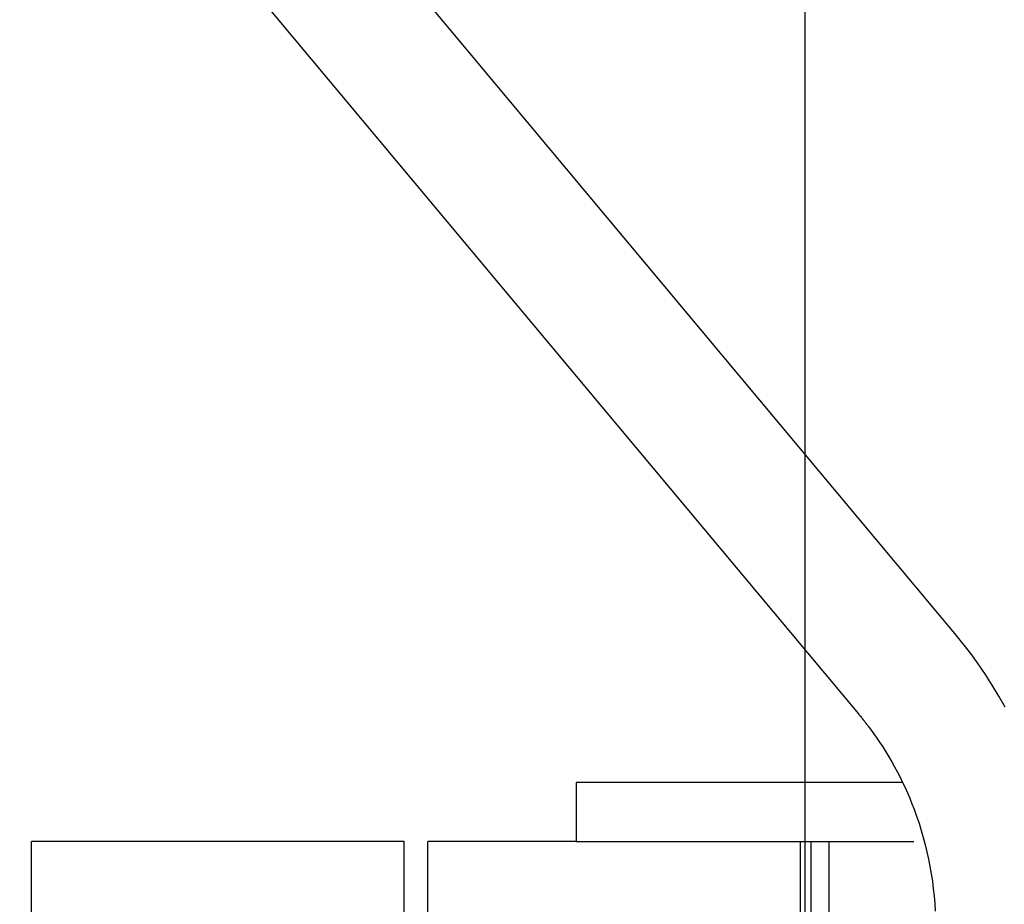
# Model space of a CAD drawing. Extents: x -30.4 to 30.4, y -26.3 to 26.3.
# Drawn here: x -4.9 to -2.4, y 10.9 to 13.1 of the extents above; entities that cross this region are included whole.
import ezdxf

# ---------------------------------------------------------------- set-up
doc = ezdxf.new("R2010")
doc.units = 0
doc.layers.get('0').update_dxf_attribs({"linetype": 'CONTINUOUS'})

msp = doc.modelspace()

# ---------------------------------------------------------------- linework, layer by layer
at = {"color": 0}
for points in [[(-2.9117, -13.7044), (-2.9117, 26.2956)], [(-2.9117, -13.7044), (-2.9117, 26.2956)], [(-2.9117, -13.7044), (-2.9117, 26.2956)], [(-2.9117, -13.7044), (-2.9117, 26.2956)], [(-2.9117, -13.7044), (-2.9117, 26.2956)], [(-2.9117, -13.7044), (-2.9117, 26.2956)], [(-2.9117, -13.7044), (-2.9117, 26.2956)], [(-2.9117, -13.7044), (-2.9117, 26.2956)], [(-2.9117, -13.7044), (-2.9117, 26.2956)], [(-2.9117, -13.7044), (-2.9117, 26.2956)], [(-2.9117, -13.7044), (-2.9117, 26.2956)], [(-2.9117, -13.7044), (-2.9117, 26.2956)], [(-2.9117, -13.7044), (-2.9117, 26.2956)], [(-2.9117, -13.7044), (-2.9117, 26.2956)], [(-2.9117, -13.7044), (-2.9117, 26.2956)], [(-2.9117, -13.7044), (-2.9117, 26.2956)], [(-2.9117, -13.7044), (-2.9117, 26.2956)], [(-2.9117, -13.7044), (-2.9117, 26.2956)], [(-2.9117, -13.7044), (-2.9117, 26.2956)], [(-2.9117, -13.7044), (-2.9117, 26.2956)], [(-2.9117, -13.7044), (-2.9117, 26.2956)], [(-2.5305, 11.5658), (-6.5902, 16.4225)], [(-2.5305, 11.5658), (-6.5902, 16.4225)], [(-2.5305, 11.5658), (-6.5902, 16.4225)], [(-2.5305, 11.5658), (-6.5902, 16.4225)], [(-2.5305, 11.5658), (-6.5902, 16.4225)], [(-2.5305, 11.5658), (-6.5902, 16.4225)], [(-2.5305, 11.5658), (-6.5902, 16.4225)], [(-2.5305, 11.5658), (-6.5902, 16.4225)], [(-2.5305, 11.5658), (-6.5902, 16.4225)], [(-2.5305, 11.5658), (-6.5902, 16.4225)], [(-2.5305, 11.5658), (-6.5902, 16.4225)], [(-2.5305, 11.5658), (-6.5902, 16.4225)], [(-2.5305, 11.5658), (-6.5902, 16.4225)], [(-2.5305, 11.5658), (-6.5902, 16.4225)], [(-2.5305, 11.5658), (-6.5902, 16.4225)], [(-2.5305, 11.5658), (-6.5902, 16.4225)], [(-2.5305, 11.5658), (-6.5902, 16.4225)], [(-2.5305, 11.5658), (-6.5902, 16.4225)], [(-2.5305, 11.5658), (-6.5902, 16.4225)], [(-2.5305, 11.5658), (-6.5902, 16.4225)], [(-2.5305, 11.5658), (-6.5902, 16.4225)], [(-6.8358, 16.2172), (-2.776, 11.3605)], [(-6.8358, 16.2172), (-2.776, 11.3605)], [(-6.8358, 16.2172), (-2.776, 11.3605)], [(-6.8358, 16.2172), (-2.776, 11.3605)], [(-6.8358, 16.2172), (-2.776, 11.3605)], [(-6.8358, 16.2172), (-2.776, 11.3605)], [(-6.8358, 16.2172), (-2.776, 11.3605)], [(-6.8358, 16.2172), (-2.776, 11.3605)], [(-6.8358, 16.2172), (-2.776, 11.3605)], [(-6.8358, 16.2172), (-2.776, 11.3605)], [(-6.8358, 16.2172), (-2.776, 11.3605)], [(-6.8358, 16.2172), (-2.776, 11.3605)], [(-6.8358, 16.2172), (-2.776, 11.3605)], [(-6.8358, 16.2172), (-2.776, 11.3605)], [(-6.8358, 16.2172), (-2.776, 11.3605)], [(-6.8358, 16.2172), (-2.776, 11.3605)], [(-6.8358, 16.2172), (-2.776, 11.3605)], [(-6.8358, 16.2172), (-2.776, 11.3605)], [(-6.8358, 16.2172), (-2.776, 11.3605)], [(-6.8358, 16.2172), (-2.776, 11.3605)], [(-6.8358, 16.2172), (-2.776, 11.3605)], [(-2.4023, 11.3778), (-2.4183, 11.4061), (-2.435, 11.4339), (-2.4527, 11.4614), (-2.4709, 11.4882), (-2.49, 11.5146), (-2.5098, 11.5404), (-2.5305, 11.5658)], [(-2.5305, 11.5658), (-2.5305, 11.5658)], [(-2.776, 11.3605), (-2.776, 11.3605), (-2.7757, 11.3602), (-2.7754, 11.3599), (-2.7751, 11.3596), (-2.7751, 11.3593), (-2.7748, 11.359), (-2.7746, 11.3587), (-2.7743, 11.3584), (-2.7743, 11.3584), (-2.774, 11.3581), (-2.7737, 11.3578), (-2.7734, 11.3575), (-2.7734, 11.3575), (-2.7731, 11.3572), (-2.7731, 11.3569), (-2.7728, 11.3566), (-2.7728, 11.3566), (-2.7728, 11.3566), (-2.771, 11.3545), (-2.7695, 11.3527), (-2.7679, 11.3506), (-2.7664, 11.3488), (-2.7647, 11.3467), (-2.7632, 11.3449), (-2.7617, 11.3428), (-2.7602, 11.341), (-2.7586, 11.3389), (-2.7571, 11.3369), (-2.7556, 11.3348), (-2.7541, 11.333), (-2.7526, 11.3309), (-2.7511, 11.3291), (-2.7496, 11.327), (-2.7481, 11.3252), (-2.7481, 11.3252), (-2.7392, 11.3131), (-2.7306, 11.3011), (-2.7222, 11.2888), (-2.7142, 11.2765), (-2.7063, 11.2639), (-2.6986, 11.2513), (-2.6911, 11.2384), (-2.684, 11.2257), (-2.6769, 11.2125), (-2.6701, 11.1994), (-2.6635, 11.186), (-2.6573, 11.1728), (-2.6511, 11.1592), (-2.6453, 11.1457), (-2.6397, 11.1319), (-2.6345, 11.1182), (-2.6345, 11.1182), (-2.6278, 11.1002), (-2.6217, 11.0822), (-2.616, 11.0639), (-2.6108, 11.0457), (-2.6058, 11.0272), (-2.6014, 11.0088), (-2.5973, 10.9902), (-2.5938, 10.9717), (-2.5905, 10.9528), (-2.5877, 10.934), (-2.5853, 10.9151), (-2.5835, 10.8962), (-2.5818, 10.8771), (-2.5808, 10.8582)], [(-2.776, 11.3605), (-2.776, 11.3605)], [(-3.4957, 11.1857), (-3.4957, 11.1857)], [(-2.7586, 11.1857), (-3.4957, 11.1857)], [(-2.7586, 11.1857), (-3.4957, 11.1857)], [(-2.7586, 11.1857), (-3.4957, 11.1857)], [(-2.7586, 11.1857), (-3.4957, 11.1857)], [(-2.7586, 11.1857), (-3.4957, 11.1857)], [(-2.7586, 11.1857), (-3.4957, 11.1857)], [(-2.7586, 11.1857), (-3.4957, 11.1857)], [(-2.7586, 11.1857), (-3.4957, 11.1857)], [(-2.7586, 11.1857), (-3.4957, 11.1857)], [(-2.7586, 11.1857), (-3.4957, 11.1857)], [(-2.7586, 11.1857), (-3.4957, 11.1857)], [(-2.7586, 11.1857), (-3.4957, 11.1857)], [(-2.7586, 11.1857), (-3.4957, 11.1857)], [(-2.7586, 11.1857), (-3.4957, 11.1857)], [(-2.7586, 11.1857), (-3.4957, 11.1857)], [(-2.7586, 11.1857), (-3.4957, 11.1857)], [(-2.7586, 11.1857), (-3.4957, 11.1857)], [(-2.7586, 11.1857), (-3.4957, 11.1857)], [(-2.7586, 11.1857), (-3.4957, 11.1857)], [(-2.7586, 11.1857), (-3.4957, 11.1857)], [(-2.7586, 11.1857), (-3.4957, 11.1857)], [(-3.4957, 11.1857), (-3.4957, 11.1857)], [(-3.4957, 11.1857), (-3.4957, 11.0357)], [(-3.4957, 11.1857), (-3.4957, 11.0357)], [(-3.4957, 11.1857), (-3.4957, 11.0357)], [(-3.4957, 11.1857), (-3.4957, 11.0357)], [(-3.4957, 11.1857), (-3.4957, 11.0357)], [(-3.4957, 11.1857), (-3.4957, 11.0357)], [(-3.4957, 11.1857), (-3.4957, 11.0357)], [(-3.4957, 11.1857), (-3.4957, 11.0357)], [(-3.4957, 11.1857), (-3.4957, 11.0357)], [(-3.4957, 11.1857), (-3.4957, 11.0357)], [(-3.4957, 11.1857), (-3.4957, 11.0357)], [(-3.4957, 11.1857), (-3.4957, 11.0357)], [(-3.4957, 11.1857), (-3.4957, 11.0357)], [(-3.4957, 11.1857), (-3.4957, 11.0357)], [(-3.4957, 11.1857), (-3.4957, 11.0357)], [(-3.4957, 11.1857), (-3.4957, 11.0357)], [(-3.4957, 11.1857), (-3.4957, 11.0357)], [(-3.4957, 11.1857), (-3.4957, 11.0357)], [(-3.4957, 11.1857), (-3.4957, 11.0357)], [(-3.4957, 11.1857), (-3.4957, 11.0357)], [(-3.4957, 11.1857), (-3.4957, 11.0357)], [(-2.7586, 11.1857), (-2.7586, 11.1857)], [(-2.7586, 11.1857), (-2.7586, 11.1857)], [(-2.6634, 11.1857), (-2.7586, 11.1857)], [(-2.6634, 11.1857), (-2.7586, 11.1857)], [(-2.6634, 11.1857), (-2.7586, 11.1857)], [(-2.6634, 11.1857), (-2.7586, 11.1857)], [(-2.6634, 11.1857), (-2.7586, 11.1857)], [(-2.6634, 11.1857), (-2.7586, 11.1857)], [(-2.6634, 11.1857), (-2.7586, 11.1857)], [(-2.6634, 11.1857), (-2.7586, 11.1857)], [(-2.6634, 11.1857), (-2.7586, 11.1857)], [(-2.6634, 11.1857), (-2.7586, 11.1857)], [(-2.6634, 11.1857), (-2.7586, 11.1857)], [(-2.6634, 11.1857), (-2.7586, 11.1857)], [(-2.6634, 11.1857), (-2.7586, 11.1857)], [(-2.6634, 11.1857), (-2.7586, 11.1857)], [(-2.6634, 11.1857), (-2.7586, 11.1857)], [(-2.6634, 11.1857), (-2.7586, 11.1857)], [(-2.6634, 11.1857), (-2.7586, 11.1857)], [(-2.6634, 11.1857), (-2.7586, 11.1857)], [(-2.6634, 11.1857), (-2.7586, 11.1857)], [(-2.6634, 11.1857), (-2.7586, 11.1857)], [(-2.6634, 11.1857), (-2.7586, 11.1857)], [(-2.6634, 11.1857), (-2.6634, 11.1857)], [(-4.8839, 11.0357), (-4.8839, 11.0357)], [(-4.8839, 6.4473), (-4.8839, 11.0357)], [(-4.8839, 6.4473), (-4.8839, 11.0357)], [(-4.8839, 6.4473), (-4.8839, 11.0357)], [(-4.8839, 6.4473), (-4.8839, 11.0357)], [(-4.8839, 6.4473), (-4.8839, 11.0357)], [(-4.8839, 6.4473), (-4.8839, 11.0357)], [(-4.8839, 6.4473), (-4.8839, 11.0357)], [(-4.8839, 6.4473), (-4.8839, 11.0357)], [(-4.8839, 6.4473), (-4.8839, 11.0357)], [(-4.8839, 6.4473), (-4.8839, 11.0357)], [(-4.8839, 6.4473), (-4.8839, 11.0357)], [(-4.8839, 6.4473), (-4.8839, 11.0357)], [(-4.8839, 6.4473), (-4.8839, 11.0357)], [(-4.8839, 6.4473), (-4.8839, 11.0357)], [(-4.8839, 6.4473), (-4.8839, 11.0357)], [(-4.8839, 6.4473), (-4.8839, 11.0357)], [(-4.8839, 6.4473), (-4.8839, 11.0357)], [(-4.8839, 6.4473), (-4.8839, 11.0357)], [(-4.8839, 6.4473), (-4.8839, 11.0357)], [(-4.8839, 6.4473), (-4.8839, 11.0357)], [(-4.8839, 6.4473), (-4.8839, 11.0357)], [(-4.8839, 11.0357), (-4.8839, 11.0357)], [(-4.8339, 11.0357), (-4.8839, 11.0357)], [(-4.8339, 11.0357), (-4.8839, 11.0357)], [(-4.8339, 11.0357), (-4.8839, 11.0357)], [(-4.8339, 11.0357), (-4.8839, 11.0357)], [(-4.8339, 11.0357), (-4.8839, 11.0357)], [(-4.8339, 11.0357), (-4.8839, 11.0357)], [(-4.8339, 11.0357), (-4.8839, 11.0357)], [(-4.8339, 11.0357), (-4.8839, 11.0357)], [(-4.8339, 11.0357), (-4.8839, 11.0357)], [(-4.8339, 11.0357), (-4.8839, 11.0357)], [(-4.8339, 11.0357), (-4.8839, 11.0357)], [(-4.8339, 11.0357), (-4.8839, 11.0357)], [(-4.8339, 11.0357), (-4.8839, 11.0357)], [(-4.8339, 11.0357), (-4.8839, 11.0357)], [(-4.8339, 11.0357), (-4.8839, 11.0357)], [(-4.8339, 11.0357), (-4.8839, 11.0357)], [(-4.8339, 11.0357), (-4.8839, 11.0357)], [(-4.8339, 11.0357), (-4.8839, 11.0357)], [(-4.8339, 11.0357), (-4.8839, 11.0357)], [(-4.8339, 11.0357), (-4.8839, 11.0357)], [(-4.8339, 11.0357), (-4.8839, 11.0357)], [(-4.8339, 11.0357), (-4.8339, 11.0357)], [(-4.8339, 11.0357), (-4.8339, 11.0357)], [(-3.9839, 11.0357), (-4.8339, 11.0357)], [(-3.9839, 11.0357), (-4.8339, 11.0357)], [(-3.9839, 11.0357), (-4.8339, 11.0357)], [(-3.9839, 11.0357), (-4.8339, 11.0357)], [(-3.9839, 11.0357), (-4.8339, 11.0357)], [(-3.9839, 11.0357), (-4.8339, 11.0357)], [(-3.9839, 11.0357), (-4.8339, 11.0357)], [(-3.9839, 11.0357), (-4.8339, 11.0357)], [(-3.9839, 11.0357), (-4.8339, 11.0357)], [(-3.9839, 11.0357), (-4.8339, 11.0357)], [(-3.9839, 11.0357), (-4.8339, 11.0357)], [(-3.9839, 11.0357), (-4.8339, 11.0357)], [(-3.9839, 11.0357), (-4.8339, 11.0357)], [(-3.9839, 11.0357), (-4.8339, 11.0357)], [(-3.9839, 11.0357), (-4.8339, 11.0357)], [(-3.9839, 11.0357), (-4.8339, 11.0357)], [(-3.9839, 11.0357), (-4.8339, 11.0357)], [(-3.9839, 11.0357), (-4.8339, 11.0357)], [(-3.9839, 11.0357), (-4.8339, 11.0357)], [(-3.9839, 11.0357), (-4.8339, 11.0357)], [(-3.9839, 11.0357), (-4.8339, 11.0357)], [(-3.9839, 11.0357), (-3.9839, 11.0357)], [(-3.9839, 11.0357), (-3.9839, 11.0357)], [(-3.9339, 11.0357), (-3.9839, 11.0357)], [(-3.9339, 11.0357), (-3.9839, 11.0357)], [(-3.9339, 11.0357), (-3.9839, 11.0357)], [(-3.9339, 11.0357), (-3.9839, 11.0357)], [(-3.9339, 11.0357), (-3.9839, 11.0357)], [(-3.9339, 11.0357), (-3.9839, 11.0357)], [(-3.9339, 11.0357), (-3.9839, 11.0357)], [(-3.9339, 11.0357), (-3.9839, 11.0357)], [(-3.9339, 11.0357), (-3.9839, 11.0357)], [(-3.9339, 11.0357), (-3.9839, 11.0357)], [(-3.9339, 11.0357), (-3.9839, 11.0357)], [(-3.9339, 11.0357), (-3.9839, 11.0357)], [(-3.9339, 11.0357), (-3.9839, 11.0357)], [(-3.9339, 11.0357), (-3.9839, 11.0357)], [(-3.9339, 11.0357), (-3.9839, 11.0357)], [(-3.9339, 11.0357), (-3.9839, 11.0357)], [(-3.9339, 11.0357), (-3.9839, 11.0357)], [(-3.9339, 11.0357), (-3.9839, 11.0357)], [(-3.9339, 11.0357), (-3.9839, 11.0357)], [(-3.9339, 11.0357), (-3.9839, 11.0357)], [(-3.9339, 11.0357), (-3.9839, 11.0357)], [(-3.9339, 11.0357), (-3.9339, 11.0357)], [(-3.9339, 6.4467), (-3.9339, 11.0357)], [(-3.9339, 6.4467), (-3.9339, 11.0357)], [(-3.9339, 6.4467), (-3.9339, 11.0357)], [(-3.9339, 6.4467), (-3.9339, 11.0357)], [(-3.9339, 6.4467), (-3.9339, 11.0357)], [(-3.9339, 6.4467), (-3.9339, 11.0357)], [(-3.9339, 6.4467), (-3.9339, 11.0357)], [(-3.9339, 6.4467), (-3.9339, 11.0357)], [(-3.9339, 6.4467), (-3.9339, 11.0357)], [(-3.9339, 6.4467), (-3.9339, 11.0357)], [(-3.9339, 6.4467), (-3.9339, 11.0357)], [(-3.9339, 6.4467), (-3.9339, 11.0357)], [(-3.9339, 6.4467), (-3.9339, 11.0357)], [(-3.9339, 6.4467), (-3.9339, 11.0357)], [(-3.9339, 6.4467), (-3.9339, 11.0357)], [(-3.9339, 6.4467), (-3.9339, 11.0357)], [(-3.9339, 6.4467), (-3.9339, 11.0357)], [(-3.9339, 6.4467), (-3.9339, 11.0357)], [(-3.9339, 6.4467), (-3.9339, 11.0357)], [(-3.9339, 6.4467), (-3.9339, 11.0357)], [(-3.9339, 6.4467), (-3.9339, 11.0357)], [(-3.9339, 11.0357), (-3.9339, 11.0357)], [(-3.9339, 11.0357), (-3.9339, 11.0357)], [(-3.9339, 11.0357), (-3.9339, 11.0357)], [(-3.9339, 11.0357), (-3.9339, 11.0357)], [(-3.9339, 11.0357), (-3.9339, 11.0357)], [(-3.9339, 11.0357), (-3.9339, 11.0357)], [(-3.9339, 11.0357), (-3.9339, 11.0357)], [(-3.9339, 11.0357), (-3.9339, 11.0357)], [(-3.9339, 11.0357), (-3.9339, 11.0357)], [(-3.9339, 11.0357), (-3.9339, 11.0357)], [(-3.9339, 11.0357), (-3.9339, 11.0357)], [(-3.9339, 11.0357), (-3.9339, 11.0357)], [(-3.9339, 11.0357), (-3.9339, 11.0357)], [(-3.9339, 11.0357), (-3.9339, 11.0357)], [(-3.9339, 11.0357), (-3.9339, 11.0357)], [(-3.9339, 11.0357), (-3.9339, 11.0357)], [(-3.9339, 11.0357), (-3.9339, 11.0357)], [(-3.9339, 11.0357), (-3.9339, 11.0357)], [(-3.9339, 11.0357), (-3.9339, 11.0357)], [(-3.9339, 11.0357), (-3.9339, 11.0357)], [(-3.9339, 11.0357), (-3.9339, 11.0357)], [(-3.9339, 11.0357), (-3.9339, 11.0357)], [(-3.9339, 11.0357), (-3.9339, 11.0357)], [(-3.9339, 11.0357), (-3.9339, 11.0357)], [(-3.8739, 11.0357), (-3.8739, 11.0357)], [(-3.8739, 6.4467), (-3.8739, 11.0357)], [(-3.8739, 6.4467), (-3.8739, 11.0357)], [(-3.8739, 6.4467), (-3.8739, 11.0357)], [(-3.8739, 6.4467), (-3.8739, 11.0357)], [(-3.8739, 6.4467), (-3.8739, 11.0357)], [(-3.8739, 6.4467), (-3.8739, 11.0357)], [(-3.8739, 6.4467), (-3.8739, 11.0357)], [(-3.8739, 6.4467), (-3.8739, 11.0357)], [(-3.8739, 6.4467), (-3.8739, 11.0357)], [(-3.8739, 6.4467), (-3.8739, 11.0357)], [(-3.8739, 6.4467), (-3.8739, 11.0357)], [(-3.8739, 6.4467), (-3.8739, 11.0357)], [(-3.8739, 6.4467), (-3.8739, 11.0357)], [(-3.8739, 6.4467), (-3.8739, 11.0357)], [(-3.8739, 6.4467), (-3.8739, 11.0357)], [(-3.8739, 6.4467), (-3.8739, 11.0357)], [(-3.8739, 6.4467), (-3.8739, 11.0357)], [(-3.8739, 6.4467), (-3.8739, 11.0357)], [(-3.8739, 6.4467), (-3.8739, 11.0357)], [(-3.8739, 6.4467), (-3.8739, 11.0357)], [(-3.8739, 6.4467), (-3.8739, 11.0357)], [(-3.8739, 11.0357), (-3.8739, 11.0357)], [(-3.8239, 11.0357), (-3.8739, 11.0357)], [(-3.8239, 11.0357), (-3.8739, 11.0357)], [(-3.8239, 11.0357), (-3.8739, 11.0357)], [(-3.8239, 11.0357), (-3.8739, 11.0357)], [(-3.8239, 11.0357), (-3.8739, 11.0357)], [(-3.8239, 11.0357), (-3.8739, 11.0357)], [(-3.8239, 11.0357), (-3.8739, 11.0357)], [(-3.8239, 11.0357), (-3.8739, 11.0357)], [(-3.8239, 11.0357), (-3.8739, 11.0357)], [(-3.8239, 11.0357), (-3.8739, 11.0357)], [(-3.8239, 11.0357), (-3.8739, 11.0357)], [(-3.8239, 11.0357), (-3.8739, 11.0357)], [(-3.8239, 11.0357), (-3.8739, 11.0357)], [(-3.8239, 11.0357), (-3.8739, 11.0357)], [(-3.8239, 11.0357), (-3.8739, 11.0357)], [(-3.8239, 11.0357), (-3.8739, 11.0357)], [(-3.8239, 11.0357), (-3.8739, 11.0357)], [(-3.8239, 11.0357), (-3.8739, 11.0357)], [(-3.8239, 11.0357), (-3.8739, 11.0357)], [(-3.8239, 11.0357), (-3.8739, 11.0357)], [(-3.8239, 11.0357), (-3.8739, 11.0357)], [(-3.8239, 11.0357), (-3.8239, 11.0357)], [(-3.8239, 11.0357), (-3.8239, 11.0357)], [(-3.4957, 11.0357), (-3.8239, 11.0357)], [(-3.4957, 11.0357), (-3.8239, 11.0357)], [(-3.4957, 11.0357), (-3.8239, 11.0357)], [(-3.4957, 11.0357), (-3.8239, 11.0357)], [(-3.4957, 11.0357), (-3.8239, 11.0357)], [(-3.4957, 11.0357), (-3.8239, 11.0357)], [(-3.4957, 11.0357), (-3.8239, 11.0357)], [(-3.4957, 11.0357), (-3.8239, 11.0357)], [(-3.4957, 11.0357), (-3.8239, 11.0357)], [(-3.4957, 11.0357), (-3.8239, 11.0357)], [(-3.4957, 11.0357), (-3.8239, 11.0357)], [(-3.4957, 11.0357), (-3.8239, 11.0357)], [(-3.4957, 11.0357), (-3.8239, 11.0357)], [(-3.4957, 11.0357), (-3.8239, 11.0357)], [(-3.4957, 11.0357), (-3.8239, 11.0357)], [(-3.4957, 11.0357), (-3.8239, 11.0357)], [(-3.4957, 11.0357), (-3.8239, 11.0357)], [(-3.4957, 11.0357), (-3.8239, 11.0357)], [(-3.4957, 11.0357), (-3.8239, 11.0357)], [(-3.4957, 11.0357), (-3.8239, 11.0357)], [(-3.4957, 11.0357), (-3.8239, 11.0357)], [(-3.4957, 11.0357), (-3.4957, 11.0357)], [(-3.4957, 11.0357), (-3.4957, 11.0357)], [(-3.4957, 11.0357), (-2.7586, 11.0357)], [(-3.4957, 11.0357), (-2.7586, 11.0357)], [(-3.4957, 11.0357), (-2.7586, 11.0357)], [(-3.4957, 11.0357), (-2.7586, 11.0357)], [(-3.4957, 11.0357), (-2.7586, 11.0357)], [(-3.4957, 11.0357), (-2.7586, 11.0357)], [(-3.4957, 11.0357), (-2.7586, 11.0357)], [(-3.4957, 11.0357), (-2.7586, 11.0357)], [(-3.4957, 11.0357), (-2.7586, 11.0357)], [(-3.4957, 11.0357), (-2.7586, 11.0357)], [(-3.4957, 11.0357), (-2.7586, 11.0357)], [(-3.4957, 11.0357), (-2.7586, 11.0357)], [(-3.4957, 11.0357), (-2.7586, 11.0357)], [(-3.4957, 11.0357), (-2.7586, 11.0357)], [(-3.4957, 11.0357), (-2.7586, 11.0357)], [(-3.4957, 11.0357), (-2.7586, 11.0357)], [(-3.4957, 11.0357), (-2.7586, 11.0357)], [(-3.4957, 11.0357), (-2.7586, 11.0357)], [(-3.4957, 11.0357), (-2.7586, 11.0357)], [(-3.4957, 11.0357), (-2.7586, 11.0357)], [(-3.4957, 11.0357), (-2.7586, 11.0357)], [(-3.4957, 11.0357), (-3.4957, 11.0357)], [(-2.9239, 11.0357), (-2.9239, 11.0357)], [(-2.9239, 6.446), (-2.9239, 11.0357)], [(-2.9239, 6.446), (-2.9239, 11.0357)], [(-2.9239, 6.446), (-2.9239, 11.0357)], [(-2.9239, 6.446), (-2.9239, 11.0357)], [(-2.9239, 6.446), (-2.9239, 11.0357)], [(-2.9239, 6.446), (-2.9239, 11.0357)], [(-2.9239, 6.446), (-2.9239, 11.0357)], [(-2.9239, 6.446), (-2.9239, 11.0357)], [(-2.9239, 6.446), (-2.9239, 11.0357)], [(-2.9239, 6.446), (-2.9239, 11.0357)], [(-2.9239, 6.446), (-2.9239, 11.0357)], [(-2.9239, 6.446), (-2.9239, 11.0357)], [(-2.9239, 6.446), (-2.9239, 11.0357)], [(-2.9239, 6.446), (-2.9239, 11.0357)], [(-2.9239, 6.446), (-2.9239, 11.0357)], [(-2.9239, 6.446), (-2.9239, 11.0357)], [(-2.9239, 6.446), (-2.9239, 11.0357)], [(-2.9239, 6.446), (-2.9239, 11.0357)], [(-2.9239, 6.446), (-2.9239, 11.0357)], [(-2.9239, 6.446), (-2.9239, 11.0357)], [(-2.9239, 6.446), (-2.9239, 11.0357)], [(-2.9239, 11.0357), (-2.9239, 11.0357)], [(-2.9239, 11.0357), (-2.9239, 11.0357)], [(-2.9239, 11.0357), (-2.9239, 11.0357)], [(-2.9239, 11.0357), (-2.9239, 11.0357)], [(-2.9239, 11.0357), (-2.9239, 11.0357)], [(-2.9239, 11.0357), (-2.9239, 11.0357)], [(-2.9239, 11.0357), (-2.9239, 11.0357)], [(-2.9239, 11.0357), (-2.9239, 11.0357)], [(-2.9239, 11.0357), (-2.9239, 11.0357)], [(-2.9239, 11.0357), (-2.9239, 11.0357)], [(-2.9239, 11.0357), (-2.9239, 11.0357)], [(-2.9239, 11.0357), (-2.9239, 11.0357)], [(-2.9239, 11.0357), (-2.9239, 11.0357)], [(-2.9239, 11.0357), (-2.9239, 11.0357)], [(-2.9239, 11.0357), (-2.9239, 11.0357)], [(-2.9239, 11.0357), (-2.9239, 11.0357)], [(-2.9239, 11.0357), (-2.9239, 11.0357)], [(-2.9239, 11.0357), (-2.9239, 11.0357)], [(-2.9239, 11.0357), (-2.9239, 11.0357)], [(-2.9239, 11.0357), (-2.9239, 11.0357)], [(-2.9239, 11.0357), (-2.9239, 11.0357)], [(-2.9239, 11.0357), (-2.9239, 11.0357)], [(-2.9239, 11.0357), (-2.9239, 11.0357)], [(-2.8967, 11.0357), (-2.8967, 11.0357)], [(-2.8967, 10.6357), (-2.8967, 11.0357)], [(-2.8967, 10.6357), (-2.8967, 11.0357)], [(-2.8967, 10.6357), (-2.8967, 11.0357)], [(-2.8967, 10.6357), (-2.8967, 11.0357)], [(-2.8967, 10.6357), (-2.8967, 11.0357)], [(-2.8967, 10.6357), (-2.8967, 11.0357)], [(-2.8967, 10.6357), (-2.8967, 11.0357)], [(-2.8967, 10.6357), (-2.8967, 11.0357)], [(-2.8967, 10.6357), (-2.8967, 11.0357)], [(-2.8967, 10.6357), (-2.8967, 11.0357)], [(-2.8967, 10.6357), (-2.8967, 11.0357)], [(-2.8967, 10.6357), (-2.8967, 11.0357)], [(-2.8967, 10.6357), (-2.8967, 11.0357)], [(-2.8967, 10.6357), (-2.8967, 11.0357)], [(-2.8967, 10.6357), (-2.8967, 11.0357)], [(-2.8967, 10.6357), (-2.8967, 11.0357)], [(-2.8967, 10.6357), (-2.8967, 11.0357)], [(-2.8967, 10.6357), (-2.8967, 11.0357)], [(-2.8967, 10.6357), (-2.8967, 11.0357)], [(-2.8967, 10.6357), (-2.8967, 11.0357)], [(-2.8967, 10.6357), (-2.8967, 11.0357)], [(-2.8515, 11.0357), (-2.8515, 11.0357)], [(-2.8515, 11.0357), (-2.8515, 6.446)], [(-2.8515, 11.0357), (-2.8515, 6.446)], [(-2.8515, 11.0357), (-2.8515, 6.446)], [(-2.8515, 11.0357), (-2.8515, 6.446)], [(-2.8515, 11.0357), (-2.8515, 6.446)], [(-2.8515, 11.0357), (-2.8515, 6.446)], [(-2.8515, 11.0357), (-2.8515, 6.446)], [(-2.8515, 11.0357), (-2.8515, 6.446)], [(-2.8515, 11.0357), (-2.8515, 6.446)], [(-2.8515, 11.0357), (-2.8515, 6.446)], [(-2.8515, 11.0357), (-2.8515, 6.446)], [(-2.8515, 11.0357), (-2.8515, 6.446)], [(-2.8515, 11.0357), (-2.8515, 6.446)], [(-2.8515, 11.0357), (-2.8515, 6.446)], [(-2.8515, 11.0357), (-2.8515, 6.446)], [(-2.8515, 11.0357), (-2.8515, 6.446)], [(-2.8515, 11.0357), (-2.8515, 6.446)], [(-2.8515, 11.0357), (-2.8515, 6.446)], [(-2.8515, 11.0357), (-2.8515, 6.446)], [(-2.8515, 11.0357), (-2.8515, 6.446)], [(-2.8515, 11.0357), (-2.8515, 6.446)], [(-2.7586, 11.0357), (-2.7586, 11.0357)], [(-2.7586, 11.0357), (-2.6352, 11.0357)], [(-2.7586, 11.0357), (-2.6352, 11.0357)], [(-2.7586, 11.0357), (-2.6352, 11.0357)], [(-2.7586, 11.0357), (-2.6352, 11.0357)], [(-2.7586, 11.0357), (-2.6352, 11.0357)], [(-2.7586, 11.0357), (-2.6352, 11.0357)], [(-2.7586, 11.0357), (-2.6352, 11.0357)], [(-2.7586, 11.0357), (-2.6352, 11.0357)], [(-2.7586, 11.0357), (-2.6352, 11.0357)], [(-2.7586, 11.0357), (-2.6352, 11.0357)], [(-2.7586, 11.0357), (-2.6352, 11.0357)], [(-2.7586, 11.0357), (-2.6352, 11.0357)], [(-2.7586, 11.0357), (-2.6352, 11.0357)], [(-2.7586, 11.0357), (-2.6352, 11.0357)], [(-2.7586, 11.0357), (-2.6352, 11.0357)], [(-2.7586, 11.0357), (-2.6352, 11.0357)], [(-2.7586, 11.0357), (-2.6352, 11.0357)], [(-2.7586, 11.0357), (-2.6352, 11.0357)], [(-2.7586, 11.0357), (-2.6352, 11.0357)], [(-2.7586, 11.0357), (-2.6352, 11.0357)], [(-2.7586, 11.0357), (-2.6352, 11.0357)], [(-2.7586, 11.0357), (-2.7586, 11.0357)], [(-2.6352, 11.0357), (-2.6352, 11.0357)]]:
    msp.add_lwpolyline(points, dxfattribs=at)

doc.saveas('drawing.dxf')
